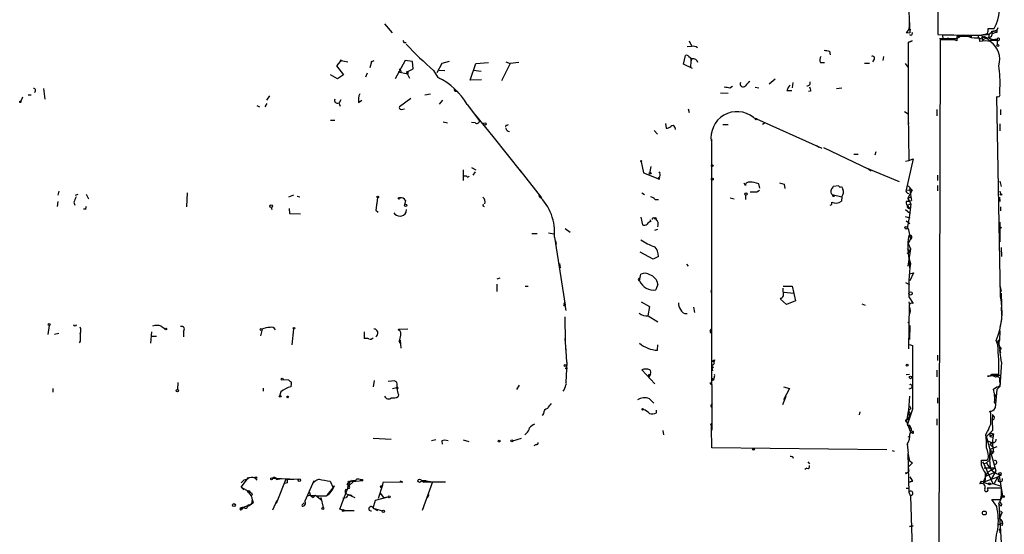
# Model space of a CAD drawing. Extents: x -24434 to 40507, y -119167 to 25838.
# Drawn here: x 596 to 751, y 25537 to 25618 of the extents above; entities that cross this region are included whole.
import ezdxf

# ---------------------------------------------------------------- set-up
doc = ezdxf.new("R2010")
doc.units = 0
doc.header["$MEASUREMENT"] = 0
doc.layers.add('MAIN', color=5, linetype='CONTINUOUS')

msp = doc.modelspace()

# ---------------------------------------------------------------- linework, layer by layer
at = {"layer": 'MAIN'}
for p, q in [((740.3253, 25644.2917), (740.41, 25615.5897)), ((735.6687, 25623.4637), (736.0073, 25615.8437)), ((653.542, 25617.283), (654.7273, 25615.8437)), ((735.9227, 25616.775), (735.9227, 25617.6217)), ((735.9227, 25616.775), (736.0073, 25615.8437)), ((748.284, 25616.521), (749.2153, 25616.521)), ((735.4147, 25615.9283), (736.0073, 25615.8437)), ((735.838, 25616.3517), (736.1767, 25616.3517)), ((741.0873, 25615.5897), (741.2567, 25614.8277)), ((741.934, 25615.0817), (742.6113, 25614.9123)), ((744.3893, 25615.505), (743.2887, 25614.9123)), ((743.3733, 25615.251), (743.3733, 25614.5737)), ((744.8127, 25615.3357), (745.744, 25615.251)), ((747.014, 25614.489), (746.9293, 25615.0817)), ((747.0987, 25615.505), (748.1993, 25615.759)), ((747.776, 25615.5897), (747.268, 25615.505)), ((747.3527, 25615.1663), (748.3687, 25615.0817)), ((747.4373, 25614.6583), (747.3527, 25615.1663)), ((747.8607, 25615.1663), (748.3687, 25615.0817)), ((748.4533, 25615.759), (748.3687, 25615.0817)), ((748.3687, 25615.0817), (748.9613, 25614.8277)), ((748.8767, 25616.0977), (749.6387, 25616.267)), ((748.8767, 25615.6743), (749.3847, 25615.9283)), ((749.6387, 25615.9283), (749.3847, 25615.9283)), ((656.59, 25614.3197), (656.9287, 25614.3197)), ((701.7173, 25613.727), (701.04, 25613.6423)), ((701.3787, 25614.5737), (701.7173, 25613.8117)), ((735.7533, 25614.3197), (736.346, 25614.5737)), ((735.7533, 25614.3197), (736.346, 25614.5737)), ((736.346, 25614.5737), (735.7533, 25614.3197)), ((735.7533, 25614.3197), (735.7533, 25603.1437)), ((740.7487, 25614.743), (740.4947, 25502.3057)), ((743.2887, 25614.9123), (740.664, 25614.9123)), ((742.3573, 25614.743), (740.7487, 25614.743)), ((748.9613, 25614.8277), (749.7233, 25614.9123)), ((749.7233, 25614.9123), (749.7233, 25613.981)), ((700.4473, 25610.933), (700.786, 25612.2877)), ((701.294, 25612.1183), (701.802, 25611.7797)), ((723.392, 25612.965), (723.4767, 25612.3723)), ((731.8587, 25612.1183), (731.774, 25611.5257)), ((646.5993, 25611.3563), (646.0067, 25610.679)), ((646.0067, 25610.679), (647.1073, 25609.2397)), ((647.0227, 25611.441), (646.5993, 25611.3563)), ((646.7687, 25611.5257), (647.0227, 25611.441)), ((647.0227, 25611.441), (647.7847, 25611.2717)), ((651.51, 25611.2717), (651.256, 25610.3403)), ((651.4253, 25611.441), (651.51, 25611.2717)), ((651.8487, 25611.441), (651.51, 25611.2717)), ((656.7593, 25611.5257), (655.2353, 25608.647)), ((657.9447, 25611.3563), (656.7593, 25611.5257)), ((658.0293, 25610.171), (657.9447, 25611.3563)), ((662.5167, 25611.0177), (661.7547, 25609.5783)), ((663.702, 25611.3563), (662.5167, 25611.0177)), ((667.004, 25608.393), (667.8507, 25611.0177)), ((667.8507, 25611.0177), (669.8827, 25611.187)), ((673.2693, 25611.0177), (671.9147, 25608.3083)), ((672.592, 25611.2717), (673.2693, 25611.0177)), ((674.624, 25611.187), (673.2693, 25611.0177)), ((701.8867, 25610.2557), (700.4473, 25610.933)), ((701.6327, 25611.3563), (701.548, 25610.5097)), ((701.802, 25611.7797), (701.6327, 25611.3563)), ((701.6327, 25611.6103), (701.6327, 25611.3563)), ((721.9527, 25611.187), (722.63, 25611.187)), ((728.8953, 25611.1023), (729.6573, 25611.1023)), ((730.4193, 25611.695), (730.1653, 25611.2717)), ((735.2453, 25611.0177), (735.7533, 25610.425)), ((646.176, 25608.647), (645.0753, 25609.2397)), ((647.1073, 25609.2397), (646.176, 25608.647)), ((650.8327, 25609.4937), (650.5787, 25608.901)), ((655.6587, 25609.7477), (657.1827, 25609.409)), ((655.828, 25610.171), (656.1667, 25609.7477)), ((657.0133, 25609.663), (658.0293, 25610.171)), ((657.0133, 25609.663), (657.4367, 25608.7317)), ((657.1827, 25609.663), (657.1827, 25609.409)), ((661.2467, 25609.917), (661.924, 25608.8163)), ((662.2627, 25608.647), (661.924, 25608.8163)), ((662.0933, 25610.0017), (663.0247, 25609.917)), ((667.512, 25610.0017), (668.6973, 25609.8323)), ((668.782, 25608.4777), (667.004, 25608.393)), ((707.7287, 25607.2077), (708.152, 25607.4617)), ((711.708, 25607.2923), (712.3007, 25607.2077)), ((714.8407, 25608.5623), (713.9093, 25607.8003)), ((717.6347, 25608.0543), (717.55, 25607.2077)), ((596.7307, 25605.7683), (596.4767, 25605.091)), ((597.5773, 25606.107), (598.0853, 25606.107)), ((600.0327, 25607.123), (600.202, 25605.4297)), ((635.508, 25605.9377), (635, 25605.2603)), ((659.892, 25606.107), (660.7387, 25606.2763)), ((664.8873, 25606.6997), (665.1413, 25606.361)), ((706.2893, 25606.4457), (707.4747, 25606.361)), ((716.7033, 25606.7843), (717.4653, 25606.7843)), ((720.4287, 25606.6997), (720.09, 25606.615)), ((724.4927, 25607.123), (725.3393, 25607.2077)), ((750.2313, 25574.4417), (749.6387, 25605.853)), ((750.1467, 25606.1917), (750.1467, 25607.123)), ((633.476, 25604.4137), (633.8993, 25604.2443)), ((635.0847, 25604.7523), (634.746, 25604.2443)), ((646.3453, 25604.837), (646.5993, 25604.329)), ((646.684, 25605.345), (646.43, 25604.837)), ((649.478, 25604.9217), (649.986, 25605.2603)), ((657.6907, 25605.5143), (655.9127, 25604.2443)), ((662.178, 25604.6677), (662.686, 25605.2603)), ((666.496, 25604.583), (668.4433, 25602.043)), ((656.1667, 25603.821), (656.6747, 25603.9057)), ((667.766, 25602.9743), (670.56, 25599.5877)), ((701.2093, 25603.9057), (701.3787, 25603.313)), ((735.1607, 25603.4823), (735.7533, 25603.1437)), ((735.7533, 25603.1437), (735.838, 25595.7777)), ((740.2407, 25603.821), (740.2407, 25602.805)), ((750.2313, 25603.821), (750.2313, 25602.9743)), ((645.0753, 25602.1277), (645.7527, 25602.1277)), ((662.7707, 25601.8737), (663.448, 25601.7043)), ((667.766, 25601.7043), (667.1733, 25601.789)), ((672.592, 25601.3657), (672.5073, 25601.027)), ((697.6533, 25601.6197), (697.738, 25600.8577)), ((706.628, 25601.4503), (707.4747, 25601.4503)), ((711.454, 25602.551), (722.2067, 25597.725)), ((713.3167, 25601.7043), (712.8933, 25601.4503)), ((735.7533, 25601.7043), (735.838, 25601.535)), ((750.1467, 25601.535), (750.1467, 25600.4343)), ((670.56, 25599.5877), (675.0473, 25593.915)), ((695.8753, 25600.519), (696.3833, 25599.9263)), ((699.0927, 25601.027), (699.1773, 25600.6883)), ((704.85, 25599.1643), (704.85, 25567.499)), ((721.36, 25598.1483), (721.7833, 25597.8943)), ((722.4607, 25597.8097), (729.5727, 25594.423)), ((727.202, 25596.7937), (727.8793, 25596.7937)), ((730.6733, 25597.1323), (730.504, 25596.6243)), ((693.8433, 25595.6083), (694.182, 25593.8303)), ((735.33, 25595.693), (735.838, 25595.7777)), ((736.5153, 25596.0317), (735.4147, 25591.2057)), ((735.838, 25595.7777), (736.5153, 25596.0317)), ((665.9033, 25594.3383), (665.9033, 25592.645)), ((667.1733, 25594.677), (667.8507, 25594.3383)), ((667.766, 25593.9997), (667.4273, 25593.4917)), ((674.7933, 25594.2537), (678.18, 25589.9357)), ((694.182, 25593.8303), (696.468, 25592.9837)), ((695.3673, 25594.8463), (695.1133, 25593.7457)), ((696.6373, 25593.9997), (696.8067, 25593.915)), ((728.8953, 25594.7617), (734.314, 25592.4757)), ((729.5727, 25594.423), (729.9113, 25594.169)), ((740.3253, 25593.4917), (740.3253, 25592.645)), ((666.4113, 25593.3223), (665.988, 25593.3223)), ((696.468, 25592.9837), (696.722, 25593.2377)), ((696.6373, 25592.8143), (696.468, 25592.9837)), ((710.184, 25591.883), (710.0147, 25592.2217)), ((712.47, 25591.4597), (712.3007, 25592.137)), ((715.518, 25592.3063), (716.28, 25592.0523)), ((716.28, 25592.0523), (716.3647, 25591.375)), ((724.8313, 25591.7983), (723.9847, 25591.7137)), ((735.7533, 25591.7983), (736.346, 25591.121)), ((740.3253, 25591.883), (740.3253, 25591.0363)), ((750.1467, 25592.5603), (750.316, 25591.7137)), ((602.4033, 25590.9517), (602.234, 25590.359)), ((605.028, 25590.359), (605.4513, 25590.5283)), ((606.7213, 25590.5283), (607.06, 25589.7663)), ((622.554, 25590.6977), (622.4693, 25588.4963)), ((639.2333, 25590.359), (638.4713, 25590.0203)), ((693.928, 25590.6977), (694.3513, 25590.4437)), ((710.184, 25590.359), (710.184, 25589.6817)), ((711.962, 25590.867), (712.3853, 25591.121)), ((723.8153, 25590.4437), (725.3393, 25590.105)), ((725.2547, 25591.7137), (725.5087, 25591.2903)), ((735.4147, 25591.2057), (736.346, 25591.121)), ((736.346, 25591.121), (735.6687, 25589.851)), ((735.9227, 25591.375), (736.2613, 25589.5123)), ((750.1467, 25590.9517), (750.2313, 25590.5283)), ((602.234, 25589.343), (602.1493, 25588.581)), ((604.774, 25589.2583), (604.9433, 25588.7503)), ((639.826, 25590.1897), (640.2493, 25590.105)), ((652.4413, 25589.9357), (652.1873, 25587.9883)), ((652.3567, 25589.2583), (652.1873, 25587.9883)), ((656.844, 25589.5123), (656.6747, 25588.835)), ((696.0447, 25589.6817), (696.5527, 25589.6817)), ((707.8133, 25589.9357), (708.406, 25589.7663)), ((723.9, 25590.1897), (724.154, 25590.1897)), ((725.3393, 25590.105), (725.2547, 25589.4277)), ((735.584, 25588.7503), (736.1767, 25589.0043)), ((735.584, 25588.7503), (735.9227, 25588.2423)), ((735.6687, 25589.851), (736.092, 25590.0203)), ((735.6687, 25589.851), (735.838, 25589.4277)), ((735.6687, 25589.851), (736.1767, 25589.0043)), ((736.1767, 25589.0043), (735.9227, 25587.1417)), ((750.062, 25590.0203), (750.1467, 25589.343)), ((606.6367, 25588.1577), (606.298, 25588.1577)), ((635.762, 25588.4117), (635.8467, 25588.073)), ((635.762, 25588.4117), (635.8467, 25588.073)), ((635.762, 25588.4117), (635.8467, 25588.073)), ((638.556, 25588.2423), (638.6407, 25587.4803)), ((638.6407, 25587.4803), (640.334, 25587.3957)), ((652.1873, 25587.9883), (652.526, 25587.6497)), ((656.9287, 25587.6497), (657.0133, 25588.073)), ((668.9513, 25588.6657), (669.2053, 25588.581)), ((735.33, 25588.073), (735.9227, 25587.565)), ((750.2313, 25588.4963), (750.2313, 25587.9037)), ((693.7587, 25586.8877), (694.0127, 25585.7023)), ((695.3673, 25586.2103), (695.2827, 25586.4643)), ((695.8753, 25586.7183), (696.1293, 25586.6337)), ((735.2453, 25586.9723), (736.0073, 25586.803)), ((735.4147, 25586.295), (736.0073, 25585.8717)), ((735.9227, 25587.1417), (735.584, 25585.1097)), ((750.1467, 25586.1257), (750.1467, 25582.993)), ((676.656, 25584.3477), (677.5027, 25584.3477)), ((679.2807, 25584.4323), (680.1273, 25584.263)), ((681.9053, 25585.1097), (682.6673, 25584.517)), ((695.96, 25584.8557), (696.468, 25585.025)), ((735.584, 25585.1097), (735.7533, 25585.1097)), ((735.7533, 25585.1097), (736.092, 25583.4163)), ((680.212, 25583.755), (681.9053, 25573.087)), ((680.3813, 25583.1623), (680.466, 25582.6543)), ((736.092, 25583.4163), (735.7533, 25582.739)), ((735.7533, 25582.739), (736.092, 25581.8923)), ((695.706, 25580.2837), (693.674, 25581.3843)), ((735.584, 25581.977), (736.0073, 25581.469)), ((735.584, 25581.215), (736.0073, 25581.469)), ((736.092, 25581.8923), (735.6687, 25579.183)), ((736.0073, 25581.469), (736.092, 25581.8923)), ((750.316, 25582.1463), (750.4007, 25580.707)), ((681.1433, 25578.929), (681.0587, 25579.6063)), ((696.5527, 25580.707), (695.706, 25580.2837)), ((700.9553, 25579.5217), (701.2093, 25579.183)), ((735.838, 25579.8603), (736.0073, 25578.675)), ((693.5893, 25576.897), (693.7587, 25577.913)), ((735.9227, 25577.9977), (736.6, 25578.167)), ((736.6, 25578.167), (736.0073, 25576.897)), ((671.6607, 25577.3203), (671.1527, 25577.151)), ((671.1527, 25576.389), (671.1527, 25575.2037)), ((696.468, 25576.389), (696.1293, 25575.4577)), ((735.33, 25576.643), (735.9227, 25576.3043)), ((675.64, 25576.0503), (676.0633, 25576.0503)), ((704.7653, 25575.373), (704.85, 25574.865)), ((716.1107, 25576.0503), (717.55, 25576.0503)), ((716.1953, 25574.5263), (716.1107, 25575.7117)), ((716.28, 25575.119), (717.7193, 25574.9497)), ((717.55, 25576.0503), (718.058, 25573.7643)), ((750.1467, 25576.135), (750.316, 25575.2037)), ((750.316, 25574.9497), (750.4007, 25573.1717)), ((681.736, 25573.2563), (681.8207, 25573.4257)), ((682.0747, 25572.2403), (681.8207, 25573.4257)), ((693.8433, 25573.595), (695.1133, 25572.833)), ((716.6187, 25573.1717), (715.6873, 25574.0183)), ((718.058, 25573.7643), (716.6187, 25573.1717)), ((728.472, 25573.2563), (728.98, 25573.087)), ((735.838, 25574.357), (736.5153, 25573.341)), ((735.838, 25573.595), (735.9227, 25573.087)), ((695.1133, 25572.833), (694.8593, 25571.3937)), ((702.056, 25572.7483), (702.2253, 25571.9017)), ((735.838, 25566.229), (735.9227, 25573.087)), ((750.316, 25572.7483), (750.4007, 25571.4783)), ((681.8207, 25571.2243), (681.9053, 25567.3297)), ((694.944, 25571.3937), (696.468, 25570.4623)), ((735.6687, 25570.293), (735.838, 25570.4623)), ((750.4007, 25570.801), (750.1467, 25569.531)), ((600.8793, 25569.8697), (600.71, 25568.4303)), ((602.4033, 25568.5997), (601.726, 25568.4303)), ((616.966, 25568.8537), (616.7967, 25567.0757)), ((618.49, 25569.785), (619.0827, 25569.3617)), ((621.9613, 25568.9383), (621.9613, 25568.0917)), ((634.3227, 25569.277), (634.0687, 25568.261)), ((639.2333, 25569.3617), (638.9793, 25566.8217)), ((650.3247, 25568.8537), (650.3247, 25567.8377)), ((655.6587, 25569.1923), (655.9127, 25569.1923)), ((655.7433, 25569.277), (657.1827, 25569.3617)), ((655.7433, 25569.277), (655.9127, 25569.1923)), ((704.6807, 25569.023), (704.85, 25569.277)), ((736.0073, 25569.8697), (735.9227, 25567.6683)), ((750.1467, 25569.023), (750.062, 25567.5837)), ((605.79, 25567.4143), (605.6207, 25567.1603)), ((617.0507, 25568.1763), (617.728, 25568.1763)), ((655.828, 25567.4143), (655.9127, 25567.0757)), ((655.9973, 25567.5837), (656.082, 25566.3137)), ((681.8207, 25567.8377), (681.99, 25565.8903)), ((704.85, 25567.499), (704.9347, 25553.4443)), ((749.808, 25566.8217), (749.554, 25567.499)), ((749.8927, 25567.245), (749.9773, 25566.9063)), ((696.3833, 25565.975), (696.468, 25566.8217)), ((735.9227, 25566.9063), (736.4307, 25566.737)), ((736.4307, 25566.737), (736.4307, 25556.7463)), ((749.9773, 25566.9063), (750.1467, 25565.975)), ((750.316, 25566.3137), (750.1467, 25565.975)), ((750.1467, 25565.975), (750.2313, 25565.5517)), ((750.4007, 25564.1123), (750.1467, 25565.975)), ((682.1593, 25564.1123), (681.99, 25560.895)), ((704.85, 25564.2817), (705.2733, 25564.197)), ((705.358, 25564.451), (705.2733, 25564.197)), ((740.3253, 25565.213), (740.3253, 25564.3663)), ((750.4007, 25564.1123), (750.1467, 25560.3023)), ((695.96, 25560.7257), (693.928, 25562.927)), ((705.104, 25563.689), (704.85, 25563.5197)), ((704.85, 25563.5197), (705.1887, 25563.2657)), ((704.85, 25563.5197), (705.0193, 25562.7577)), ((740.2407, 25562.8423), (740.2407, 25561.8263)), ((621.1147, 25560.895), (621.03, 25559.7943)), ((637.6247, 25561.403), (638.4713, 25561.3183)), ((638.4713, 25561.3183), (638.7253, 25561.0643)), ((638.4713, 25561.3183), (638.7253, 25561.0643)), ((651.9333, 25561.2337), (651.764, 25560.2177)), ((654.1347, 25561.149), (655.1507, 25561.2337)), ((695.2827, 25562.2497), (695.0287, 25561.8263)), ((695.0287, 25562.165), (695.2827, 25562.2497)), ((705.2733, 25561.5723), (705.0193, 25561.4877)), ((735.4147, 25562.165), (735.9227, 25562.2497)), ((748.6227, 25561.911), (748.1993, 25561.911)), ((748.6227, 25561.9957), (750.1467, 25562.0803)), ((748.8767, 25562.2497), (749.9773, 25562.2497)), ((749.6387, 25562.165), (750.1467, 25562.0803)), ((750.1467, 25560.9797), (750.1467, 25561.403)), ((601.472, 25559.9637), (601.472, 25559.371)), ((634.492, 25560.0483), (634.492, 25559.5403)), ((637.286, 25559.4557), (637.032, 25558.7783)), ((638.8947, 25560.7257), (638.81, 25560.2177)), ((654.812, 25559.9637), (655.4893, 25560.133)), ((674.2853, 25559.7943), (674.7087, 25560.4717)), ((704.9347, 25559.879), (704.9347, 25559.371)), ((716.1953, 25560.2177), (717.1267, 25559.9637)), ((717.1267, 25559.9637), (716.1953, 25558.1857)), ((736.2613, 25560.0483), (735.838, 25559.879)), ((749.1307, 25559.879), (749.6387, 25560.2177)), ((749.6387, 25559.7943), (749.3847, 25556.9157)), ((750.1467, 25560.3023), (749.6387, 25559.7943)), ((749.6387, 25559.7943), (750.1467, 25560.3023)), ((655.7433, 25559.0323), (655.6587, 25558.6937)), ((695.1133, 25558.355), (695.7907, 25557.6777)), ((716.534, 25558.6937), (716.026, 25557.4237)), ((735.9227, 25558.7783), (735.7533, 25555.815)), ((740.3253, 25558.5243), (740.3253, 25557.6777)), ((749.4693, 25558.609), (749.4693, 25559.0323)), ((696.214, 25556.1537), (696.214, 25556.577)), ((704.85, 25557.4237), (705.0193, 25557.593)), ((728.1333, 25556.323), (728.0487, 25555.815)), ((735.7533, 25556.4077), (735.4993, 25554.799)), ((736.4307, 25556.7463), (735.584, 25554.2063)), ((736.1767, 25556.831), (735.7533, 25556.4077)), ((735.7533, 25556.4077), (736.092, 25555.9843)), ((735.7533, 25556.4077), (736.092, 25555.9843)), ((735.9227, 25557.2543), (736.1767, 25556.831)), ((748.7073, 25556.069), (748.538, 25556.4077)), ((678.5187, 25556.069), (678.2647, 25555.7303)), ((735.4147, 25555.053), (735.7533, 25555.1377)), ((735.4993, 25554.799), (736.092, 25553.1057)), ((735.7533, 25555.815), (736.092, 25555.9843)), ((735.7533, 25555.1377), (736.092, 25555.9843)), ((740.2407, 25555.2223), (740.2407, 25554.2063)), ((748.9613, 25554.9683), (749.046, 25555.8997)), ((748.9613, 25554.9683), (748.9613, 25555.053)), ((749.046, 25553.4443), (748.9613, 25554.9683)), ((697.23, 25553.3597), (697.3147, 25552.6823)), ((704.7653, 25554.3757), (704.9347, 25554.545)), ((704.85, 25553.783), (704.9347, 25553.4443)), ((704.9347, 25550.6503), (704.85, 25553.783)), ((735.584, 25554.2063), (735.838, 25554.2063)), ((736.092, 25553.9523), (735.9227, 25553.6983)), ((747.9453, 25552.767), (748.1993, 25553.1903)), ((748.03, 25552.4283), (749.046, 25553.4443)), ((651.764, 25552.1743), (654.558, 25552.005)), ((661.5853, 25551.9203), (660.908, 25551.751)), ((662.5167, 25551.751), (662.6013, 25551.243)), ((665.9033, 25551.9203), (666.75, 25551.6663)), ((673.6927, 25551.751), (675.0473, 25552.1743)), ((675.8093, 25552.9363), (675.5553, 25552.6823)), ((735.6687, 25552.4283), (736.0073, 25552.3437)), ((736.346, 25553.021), (736.0073, 25553.021)), ((749.554, 25547.0097), (748.03, 25552.4283)), ((748.1993, 25551.751), (748.8767, 25551.497)), ((748.538, 25553.021), (749.1307, 25552.8517)), ((748.538, 25553.021), (748.538, 25552.4283)), ((748.538, 25552.4283), (749.1307, 25552.8517)), ((748.538, 25552.4283), (749.046, 25552.3437)), ((677.3333, 25551.1583), (676.9947, 25550.989)), ((732.3667, 25550.3117), (704.9347, 25550.6503)), ((733.2133, 25550.227), (733.552, 25550.1423)), ((735.584, 25551.243), (735.6687, 25551.1583)), ((735.6687, 25551.1583), (735.584, 25551.243)), ((735.584, 25551.243), (735.7533, 25549.8037)), ((749.6387, 25550.8197), (748.538, 25550.3963)), ((748.538, 25550.3963), (749.046, 25549.973)), ((748.538, 25550.3963), (748.538, 25548.7877)), ((748.8767, 25551.497), (748.6227, 25551.1583)), ((748.8767, 25551.497), (748.6227, 25551.1583)), ((748.6227, 25551.1583), (748.8767, 25551.497)), ((748.6227, 25551.1583), (749.046, 25550.735)), ((735.6687, 25549.8037), (735.838, 25549.0417)), ((735.6687, 25549.8037), (735.9227, 25548.6183)), ((735.6687, 25549.8037), (735.7533, 25547.6023)), ((735.9227, 25548.6183), (736.4307, 25548.2797)), ((747.268, 25547.8563), (747.268, 25548.703)), ((748.03, 25548.703), (748.284, 25548.8723)), ((748.03, 25548.2797), (748.538, 25548.7877)), ((748.4533, 25549.465), (749.046, 25549.973)), ((748.4533, 25549.465), (748.6227, 25547.5177)), ((749.1307, 25549.973), (748.7073, 25549.719)), ((749.046, 25549.719), (749.046, 25549.973)), ((719.836, 25547.433), (719.4973, 25547.2637)), ((720.0053, 25548.449), (720.2593, 25548.1103)), ((736.4307, 25548.2797), (735.7533, 25547.6023)), ((735.7533, 25547.6023), (735.838, 25546.925)), ((735.7533, 25547.6023), (735.838, 25543.7077)), ((747.6067, 25548.195), (747.4373, 25548.449)), ((747.4373, 25548.449), (749.046, 25545.0623)), ((747.6067, 25548.195), (748.03, 25548.2797)), ((747.6913, 25547.5177), (749.4693, 25547.5177)), ((748.1993, 25546.8403), (749.4693, 25547.5177)), ((748.8767, 25545.8243), (749.554, 25547.0097)), ((631.0207, 25544.4697), (632.206, 25545.9937)), ((631.444, 25545.5703), (631.0207, 25545.147)), ((632.0367, 25545.7397), (631.444, 25545.5703)), ((633.222, 25545.909), (633.476, 25545.5703)), ((639.9953, 25545.655), (635.9313, 25545.8243)), ((638.048, 25545.7397), (636.524, 25541.9297)), ((636.6087, 25545.655), (637.3707, 25545.8243)), ((638.048, 25545.7397), (639.318, 25545.7397)), ((642.4507, 25545.4857), (641.0113, 25542.2683)), ((648.3773, 25545.5703), (648.716, 25545.401)), ((650.1553, 25545.4857), (648.462, 25545.3163)), ((650.0707, 25545.655), (650.0707, 25545.4857)), ((659.2993, 25545.5703), (659.7227, 25545.2317)), ((659.2993, 25545.5703), (660.0613, 25545.4857)), ((659.7227, 25545.4857), (659.7227, 25545.2317)), ((660.0613, 25545.4857), (661.0773, 25545.3163)), ((735.4993, 25546.671), (735.838, 25546.925)), ((736.0073, 25546.0783), (736.4307, 25545.401)), ((748.1993, 25546.8403), (747.522, 25545.2317)), ((747.522, 25545.2317), (749.808, 25546.0783)), ((747.8607, 25545.655), (747.8607, 25546.671)), ((748.03, 25546.2477), (749.2153, 25546.7557)), ((749.808, 25546.0783), (749.2153, 25545.0623)), ((750.316, 25546.3323), (749.808, 25546.0783)), ((749.808, 25546.0783), (749.8927, 25545.401)), ((749.9773, 25546.5863), (750.57, 25543.0303)), ((631.0207, 25544.4697), (631.444, 25544.0463)), ((631.0207, 25544.4697), (632.714, 25543.5383)), ((638.302, 25545.147), (637.8787, 25545.0623)), ((644.5673, 25543.2843), (645.4987, 25544.385)), ((644.9907, 25545.401), (645.4987, 25544.385)), ((645.4987, 25544.385), (645.668, 25544.7237)), ((646.5147, 25540.9983), (647.7, 25544.0463)), ((647.446, 25544.131), (647.7, 25544.0463)), ((648.0387, 25545.2317), (647.7, 25544.0463)), ((647.954, 25544.639), (647.7, 25544.9777)), ((648.716, 25545.401), (647.8693, 25544.639)), ((653.2033, 25544.8083), (652.526, 25542.6917)), ((653.034, 25544.639), (653.2033, 25544.8083)), ((653.2033, 25544.8083), (653.3727, 25545.3163)), ((653.3727, 25545.3163), (656.4207, 25545.2317)), ((656.4207, 25545.2317), (655.9973, 25545.401)), ((661.0773, 25545.3163), (659.4687, 25540.829)), ((663.1093, 25545.2317), (659.7227, 25545.2317)), ((735.4147, 25544.3003), (735.7533, 25544.3003)), ((735.838, 25545.2317), (736.4307, 25545.401)), ((736.4307, 25545.401), (735.838, 25545.2317)), ((747.014, 25544.9777), (747.268, 25545.401)), ((747.522, 25545.2317), (748.6227, 25544.893)), ((749.2153, 25545.0623), (748.6227, 25544.893)), ((749.046, 25545.0623), (750.316, 25544.639)), ((750.4007, 25544.0463), (750.4007, 25544.3003)), ((632.206, 25543.623), (632.6293, 25543.115)), ((636.016, 25540.9137), (636.6933, 25542.4377)), ((641.9427, 25543.1997), (641.35, 25543.0303)), ((641.7733, 25543.7077), (641.858, 25543.1997)), ((641.858, 25543.1997), (642.366, 25542.861)), ((642.7047, 25543.1997), (642.366, 25542.861)), ((642.7047, 25543.1997), (642.366, 25542.861)), ((642.7047, 25543.1997), (643.7207, 25542.4377)), ((643.5513, 25542.861), (643.89, 25541.2523)), ((647.5307, 25542.7763), (647.0227, 25542.6917)), ((647.446, 25543.4537), (648.8853, 25542.861)), ((651.764, 25541.1677), (652.1027, 25542.4377)), ((652.1027, 25542.4377), (654.1347, 25542.9457)), ((652.8647, 25543.5383), (653.3727, 25542.861)), ((653.3727, 25542.861), (654.1347, 25542.9457)), ((660.4847, 25543.2843), (660.2307, 25542.7763)), ((735.838, 25543.7077), (736.092, 25543.0303)), ((735.838, 25543.7077), (736.092, 25543.0303)), ((736.4307, 25543.2843), (736.092, 25543.0303)), ((736.092, 25543.0303), (736.346, 25534.733)), ((749.6387, 25541.4217), (748.8767, 25542.5223)), ((748.8767, 25542.5223), (750.2313, 25542.5223)), ((750.57, 25543.0303), (750.1467, 25542.2683)), ((632.5447, 25541.7603), (630.8513, 25541.083)), ((631.1053, 25540.9983), (631.3593, 25541.1677)), ((632.1213, 25541.6757), (632.5447, 25541.7603)), ((632.6293, 25541.7603), (632.206, 25541.5063)), ((632.7987, 25541.9297), (632.5447, 25541.7603)), ((640.588, 25541.6757), (640.9267, 25542.0143)), ((647.192, 25540.829), (646.5147, 25540.9983)), ((647.192, 25540.829), (648.8007, 25540.829)), ((651.764, 25541.1677), (652.4413, 25540.829)), ((651.764, 25541.1677), (653.2033, 25540.7443)), ((749.9773, 25541.845), (750.1467, 25542.2683)), ((749.9773, 25541.845), (750.1467, 25542.2683)), ((749.9773, 25541.845), (750.316, 25541.5063)), ((749.9773, 25541.845), (750.316, 25541.5063)), ((749.9773, 25541.845), (750.4007, 25534.9023)), ((750.4007, 25541.845), (750.316, 25541.5063)), ((750.062, 25539.4743), (750.4853, 25540.4903)), ((750.062, 25539.4743), (750.2313, 25539.9823)), ((750.2313, 25540.7443), (750.4853, 25540.4903)), ((750.2313, 25540.7443), (750.4853, 25540.4903)), ((750.4853, 25540.4903), (750.2313, 25539.9823)), ((735.9227, 25538.289), (736.5153, 25538.3737)), ((735.9227, 25538.289), (736.5153, 25538.3737)), ((736.5153, 25538.3737), (735.9227, 25538.289)), ((749.9773, 25538.6277), (750.4853, 25538.8817)), ((749.9773, 25538.6277), (750.4853, 25538.8817)), ((750.57, 25538.4583), (749.9773, 25538.6277)), ((750.062, 25537.9503), (750.1467, 25537.273))]:
    msp.add_line(p, q, dxfattribs=at)
for centre, radius in [((747.0563, 25615.2087), 0.2993), ((749.8291, 25613.8752), 0.1496), ((596.392, 25605.0064), 0.1197), ((669.2899, 25601.535), 0.1893), ((711.8773, 25602.297), 0.1197), ((693.8433, 25595.693), 0.0846), ((704.977, 25594.9734), 0.1338), ((695.2403, 25593.7881), 0.1338), ((704.9981, 25592.8779), 0.1496), ((710.2686, 25590.5284), 0.1893), ((750.316, 25590.4437), 0.1197), ((635.7619, 25588.6318), 0.2201), ((652.4836, 25590.0627), 0.1338), ((655.828, 25589.851), 0.1197), ((656.844, 25588.7504), 0.1893), ((696.0446, 25586.7184), 0.1197), ((735.4146, 25585.2367), 0.2116), ((750.1889, 25585.2367), 0.1338), ((736.1061, 25574.9074), 0.2714), ((600.9004, 25570.0179), 0.1496), ((619.2096, 25569.3194), 0.1338), ((634.1744, 25569.2559), 0.1496), ((639.3179, 25569.4464), 0.1197), ((681.9053, 25563.5762), 0.1411), ((682.0746, 25563.1387), 0.0946), ((735.5628, 25563.6255), 0.1496), ((637.4764, 25561.4242), 0.1496), ((705.104, 25561.3748), 0.1411), ((736.1222, 25561.7175), 0.201), ((621.0299, 25559.625), 0.1693), ((637.1589, 25558.7361), 0.1338), ((638.3443, 25558.6514), 0.1338), ((694.055, 25556.704), 0.1338), ((671.5336, 25551.7087), 0.1338), ((673.5233, 25551.7511), 0.1693), ((711.4751, 25550.4176), 0.1496), ((633.3489, 25545.9514), 0.1338), ((635.8043, 25545.782), 0.1338), ((640.1646, 25545.5704), 0.1893), ((647.9539, 25545.3164), 0.1197), ((659.0453, 25545.4857), 0.2677), ((735.4146, 25546.671), 0.0846), ((750.1466, 25546.5864), 0.1693), ((632.2059, 25543.7924), 0.1693), ((748.5168, 25544.9989), 0.1496), ((654.2828, 25542.9669), 0.1496), ((750.6969, 25542.9881), 0.1338), ((629.8988, 25541.6545), 0.2413), ((643.8688, 25541.1042), 0.1496), ((647.0438, 25540.8079), 0.1496), ((653.3726, 25540.6597), 0.1893)]:
    msp.add_circle(centre, radius, dxfattribs=at)
at = {"layer": 'MAIN', "color": 0}
msp.add_circle((747.6913, 25540.4057), 0.3052, dxfattribs=at)
at = {"layer": 'MAIN'}
for centre, radius, start, end in [((743.959, 25619.6813), 6.1332, 328.984014, 24.182168), ((735.0332, 25616.7329), 0.8905, 295.367906, 2.709785), ((746.7191, 25616.3092), 1.5791, 339.609571, 7.70781), ((749.083, 25616.9347), 0.8458, 261.727154, 343.204076), ((736.1344, 25615.7589), 0.2632, 218.629209, 38.676805), ((745.4067, 25746.0353), 130.5413, 267.806366, 270.742655), ((744.3046, 25149.5514), 465.7005, 89.885408, 90.114579), ((746.4635, 25618.976), 3.9221, 251.761388, 276.820785), ((747.6067, 25615.0606), 0.2751, 22.594233, 157.405767), ((747.9728, 25616.7673), 1.1939, 260.512432, 325.886681), ((748.284, 25615.7591), 0.6826, 277.127098, 29.738635), ((834.3386, 25616.0976), 84.7001, 179.885408, 180.114524), ((749.8927, 25614.8277), 0.1894, 243.434949, 153.462013), ((741.1653, 25656.819), 94.6529, 206.450487, 206.679643), ((710.9366, 25665.9561), 74.8964, 223.854489, 228.436579), ((701.9714, 25612.8239), 0.9381, 43.782043, 105.714701), ((742.6537, 25613.3886), 1.3865, 58.733619, 102.344134), ((747.8183, 25611.2302), 3.3566, 76.134324, 103.864019), ((747.9453, 25614.3338), 0.6028, 32.569607, 147.430393), ((749.1306, 25275.9586), 338.7004, 89.885408, 90.114575), ((746.743, 25611.6749), 3.3842, 342.885446, 56.258749), ((700.9553, 25611.949), 0.3787, 26.558284, 116.558284), ((722.8096, 25611.5787), 0.9421, 145.0583, 204.565749), ((765.2898, 25824.7052), 215.8456, 258.578058, 258.807262), ((730.1654, 25611.8644), 0.3052, 326.289107, 123.710893), ((646.684, 25611.441), 0.1198, 45, 225), ((701.7173, 25611.695), 0.1198, 45, 225.033843), ((701.9713, 25611.0176), 0.7807, 12.533584, 102.524827), ((732.286, 25608.0542), 17.885, 357.015483, 8.439222), ((657.098, 25609.663), 0.0847, 0, 180), ((657.5578, 25599.5152), 10.2749, 29.552463, 64.853309), ((749.6361, 25818.996), 215.8947, 258.578089, 258.807241), ((709.8124, 25607.8144), 0.4582, 148.42936, 324.190505), ((879.885, 25438.5476), 239.4974, 134.889638, 135.118804), ((718.3549, 25606.3692), 1.7029, 132.186781, 165.891948), ((719.9417, 25607.9697), 0.4365, 255.982863, 22.822829), ((889.6453, 25649.3824), 174.5167, 193.9276, 194.156815), ((598.4619, 25606.8133), 0.312, 294.905959, 96.976966), ((651.9333, 25605.3027), 2.4847, 156.931002, 188.820497), ((664.7885, 25607.0242), 0.3392, 163.066164, 286.933836), ((749.8504, 25606.0858), 0.3147, 227.717737, 19.667298), ((646.1506, 25605.2349), 0.443, 153.915005, 296.073378), ((656.1102, 25604.0749), 0.2602, 139.379598, 282.545532), ((708.877, 25599.3743), 4.0905, 50.950373, 190.109405), ((668.0199, 25602.0431), 0.4234, 233.151755, 359.986468), ((672.7191, 25601.8309), 0.4823, 254.718831, 307.891655), ((697.654, 25602.3798), 1.5244, 273.158773, 303.708832), ((698.7822, 25600.9705), 0.3156, 10.312965, 153.418709), ((673.1422, 25600.8999), 0.5518, 184.385964, 274.417021), ((666.6018, 25593.4705), 0.2414, 217.88123, 344.749045), ((696.2732, 25593.5735), 0.5605, 323.195523, 49.492942), ((696.256, 25593.1107), 0.483, 322.140624, 15.244715), ((710.7484, 25591.836), 0.5664, 78.501589, 175.239719), ((710.6409, 25586.9365), 5.459, 72.298913, 87.686108), ((725.0642, 25591.8619), 0.2414, 195.273852, 322.11877), ((672.201, 25584.4599), 8.042, 354.971409, 46.303406), ((711.454, 25844.8667), 254.0002, 269.885409, 270.114592), ((724.1499, 25590.9178), 0.5803, 150.258792, 234.787152), ((850.8037, 25506.7925), 152.6259, 146.192738, 146.421942), ((723.7307, 25590.2744), 0.1893, 333.421413, 63.448488), ((724.2386, 25590.8671), 1.3388, 325.30214, 18.428182), ((735.8486, 25591.0681), 0.4552, 162.404942, 268.665732), ((816.6483, 25504.9947), 228.0155, 158.082856, 158.312006), ((656.096, 25589.103), 0.8526, 28.687149, 102.414375), ((668.4499, 25589.2887), 0.8869, 341.29744, 55.57532), ((668.8668, 25588.835), 0.1892, 296.524426, 26.592135), ((694.8771, 25588.4774), 1.6774, 45.886457, 76.006836), ((723.4342, 25589.089), 0.3414, 277.152081, 29.726148), ((724.366, 25590.4831), 1.3797, 242.584369, 310.099069), ((735.937, 25589.1384), 0.5247, 146.537091, 227.711618), ((735.7111, 25590.9941), 1.5806, 262.299482, 290.370222), ((735.9438, 25588.6233), 0.3816, 160.558299, 266.830165), ((607.102, 25588.2848), 0.4824, 142.11564, 195.278039), ((655.9296, 25588.1917), 1.1367, 213.459393, 331.52069), ((694.3393, 25586.2344), 0.6243, 238.458631, 314.22122), ((695.7056, 25585.1102), 1.1509, 107.093579, 143.981411), ((695.7483, 25586.549), 0.2116, 53.124688, 180), ((695.2238, 25585.712), 1.2921, 344.360999, 45.507972), ((736.002, 25583.7285), 0.3249, 286.081041, 120.313555), ((698.7541, 25590.5705), 8.7951, 235.390957, 251.47688), ((744.2729, 25582.2869), 8.6089, 168.460868, 198.142193), ((694.2394, 25580.6846), 2.3134, 0.554786, 41.947817), ((769.1918, 25575.3739), 33.3693, 172.713254, 181.746309), ((694.4133, 25576.7661), 1.3206, 53.544873, 119.715821), ((693.5894, 25577.1086), 0.2116, 90.027065, 269.972923), ((695.7906, 25577.8208), 2.3872, 202.765898, 278.156577), ((694.5159, 25575.9465), 2.0016, 12.771913, 70.075832), ((681.7783, 25573.1293), 0.1339, 108.421413, 341.578587), ((682.4749, 25573.4092), 0.6544, 178.555213, 209.49511), ((701.0616, 25573.32), 1.3804, 175.608298, 221.260899), ((588.9413, 25701.2723), 179.6055, 314.885409, 315.114591), ((736.3206, 25572.9431), 0.443, 63.926622, 206.084995), ((738.7553, 25572.0569), 11.7212, 337.116433, 11.739417), ((694.6988, 25573.2185), 1.8412, 229.568482, 277.653045), ((700.9272, 25572.6637), 0.9382, 195.707168, 276.905348), ((735.1605, 25572.198), 0.9401, 324.171131, 35.828869), ((604.9434, 25570.039), 0.2434, 180, 0), ((902.1398, 25568.007), 296.3504, 179.885409, 180.114592), ((604.3089, 25569.1077), 1.5658, 341.068631, 18.931369), ((617.8126, 25567.1605), 2.7105, 75.527461, 104.470492), ((621.6804, 25569.2808), 0.443, 309.356754, 108.74987), ((635.3389, 25567.4981), 2.0487, 82.883656, 119.73725), ((635.8466, 25568.9383), 0.6448, 23.197424, 113.189256), ((651.8149, 25568.6726), 0.6899, 302.662884, 87.191922), ((655.6161, 25569.3194), 0.134, 288.529563, 341.565051), ((654.9395, 25568.5575), 1.1619, 349.497569, 33.115652), ((704.85, 25568.896), 0.2117, 143.124688, 270), ((650.5361, 25566.2695), 1.5824, 69.637627, 97.677432), ((651.2984, 25568.3455), 0.6292, 250.338213, 317.731211), ((653.8241, 25568.4611), 2.2608, 332.418273, 357.074191), ((696.6371, 25570.7156), 4.7474, 230.059528, 266.935451), ((749.935, 25567.372), 0.1339, 71.578587, 251.578587), ((750.945, 25567.0999), 1.0069, 151.281451, 231.338414), ((565.9819, 25557.0071), 116.3945, 3.499747, 4.669729), ((703.0504, 25562.8011), 46.9301, 359.326795, 4.914669), ((662.7765, 25691.3738), 133.8752, 288.316987, 288.546157), ((704.9348, 25564.0276), 0.3785, 296.551513, 26.585359), ((694.563, 25561.1071), 1.9275, 70.765085, 109.234915), ((694.8401, 25562.5383), 0.5284, 326.893397, 47.362322), ((638.7254, 25560.8527), 0.2116, 323.124688, 90.027077), ((739.9824, 25645.7018), 119.7133, 224.876948, 225.106165), ((654.2513, 25560.514), 1.2953, 342.894019, 17.105981), ((681.9054, 25560.7257), 0.1893, 296.537987, 63.448488), ((610.3787, 25561.9957), 84.6502, 359.885341, 0.114591), ((704.8817, 25560.8103), 0.2181, 157.149781, 309.102776), ((704.4277, 25561.9955), 0.9456, 333.413271, 10.325982), ((748.284, 25562.5883), 0.6826, 262.87186, 330.261365), ((748.8767, 25560.98), 0.9651, 52.117206, 105.260326), ((749.7233, 25561.4029), 0.4234, 0.013532, 126.859073), ((749.6895, 25560.7342), 0.519, 264.38278, 28.234203), ((639.4271, 25557.0784), 3.1994, 101.12098, 132.007579), ((655.5528, 25560.0483), 0.1059, 233.108436, 126.859073), ((657.7472, 25560.0791), 2.2608, 182.925809, 207.581728), ((680.2542, 25560.6833), 1.7404, 318.94879, 355.815404), ((736.0574, 25560.2792), 0.3081, 311.446637, 115.924669), ((743.6233, 25558.3971), 5.7033, 354.465041, 15.060131), ((654.1795, 25559.029), 0.685, 201.467477, 312.544871), ((654.9389, 25559.8795), 1.3872, 257.671, 301.258436), ((694.3481, 25556.4431), 2.0594, 68.187224, 122.200617), ((748.5992, 25557.2967), 0.8911, 266.061892, 38.140613), ((679.2596, 25556.1042), 0.7418, 101.532613, 182.720065), ((680.9325, 25556.026), 1.9912, 128.095812, 156.153792), ((693.2658, 25554.194), 2.6323, 45.423265, 69.631202), ((704.9982, 25557.2332), 0.2414, 127.88123, 254.749045), ((695.587, 25557.1072), 1.1412, 245.474186, 303.328014), ((735.457, 25554.926), 0.1339, 108.421413, 288.421413), ((325.3573, 25555.2224), 423.3508, 359.885409, 0.114578), ((749.4285, 25555.6026), 0.4843, 142.162368, 164.712718), ((748.9614, 25555.3916), 0.3386, 269.983079, 90.016916), ((675.217, 25553.8674), 1.1035, 302.461635, 355.613639), ((677.8856, 25552.5529), 1.9932, 113.861793, 141.891048), ((703.9197, 25553.9525), 0.9456, 349.674018, 26.586729), ((736.1345, 25554.2488), 0.2995, 188.157154, 261.842846), ((735.4302, 25553.4675), 0.8439, 313.141865, 61.102349), ((736.4589, 25553.1056), 0.1411, 216.84553, 143.121983), ((452.1033, 25680.783), 322.417, 336.687985, 336.917168), ((663.0247, 25550.2699), 1.5658, 71.068631, 108.931369), ((733.7399, 25552.5883), 2.2826, 323.88866, 6.626252), ((735.2955, 25551.2008), 12.7464, 357.524701, 7.058), ((749.0612, 25551.9566), 0.4952, 248.127696, 5.609274), ((770.6762, 25549.4696), 21.8093, 171.078808, 174.666073), ((677.3756, 25551.4547), 0.2994, 261.878017, 8.121983), ((745.7864, 25549.4226), 2.5575, 347.574465, 28.68752), ((1130.0457, 25593.085), 383.3469, 186.228081, 186.457264), ((717.3382, 25548.9358), 0.3816, 3.183993, 109.422546), ((735.711, 25550.0436), 0.2436, 260.000195, 279.999805), ((747.649, 25739.2028), 190.5002, 269.885409, 270.114592), ((748.8343, 25549.3944), 0.3875, 56.88812, 169.502061), ((749.3664, 25548.368), 0.2924, 216.278069, 121.118355), ((719.9348, 25547.7575), 0.3392, 253.066164, 16.933836), ((750.435, 25548.6991), 3.2772, 194.902137, 218.231953), ((752.6947, 25550.7239), 5.2663, 207.653548, 224.852291), ((752.9862, 25553.3656), 7.5231, 237.655795, 249.21068), ((632.7563, 25544.9355), 1.0792, 64.43462, 131.822252), ((636.2418, 25545.6268), 0.368, 4.395123, 147.540749), ((637.8784, 25545.3163), 0.4561, 338.214917, 68.170598), ((643.737, 25544.0274), 1.7679, 104.401761, 156.805239), ((648.5002, 25567.3499), 22.2277, 256.46303, 260.915638), ((648.9761, 25543.6289), 1.8568, 90.188229, 133.413525), ((563.558, 25630.051), 119.7134, 314.885409, 315.114591), ((649.4267, 25545.2295), 0.5237, 54.340227, 150.708405), ((649.9014, 25630.3549), 84.7001, 269.885409, 270.114524), ((659.892, 25460.8358), 84.6501, 89.885408, 90.114592), ((747.4797, 25545.7256), 0.3875, 236.88812, 349.502061), ((750.1452, 25545.7505), 0.4312, 234.15337, 9.855561), ((642.9852, 25545.536), 2.8031, 300.266148, 343.154702), ((648.0807, 25543.7923), 0.7194, 151.913927, 208.079046), ((647.9116, 25544.4661), 0.178, 103.747386, 76.221352), ((652.9705, 25544.5544), 0.1059, 53.108436, 306.859073), ((747.268, 25544.4697), 0.568, 333.434949, 116.565051), ((747.9997, 25544.0403), 0.2843, 141.900508, 66.139825), ((749.2577, 24972.8008), 571.5006, 89.885408, 90.114592), ((746.2561, 25543.7356), 4.1562, 343.026902, 4.28716), ((632.5447, 25543.3521), 0.2517, 289.636983, 47.721717), ((631.3598, 25542.4377), 1.4389, 331.915802, 28.080685), ((632.7563, 25542.1414), 0.2158, 281.325546, 101.304725), ((643.8475, 25562.7873), 19.68, 264.445725, 271.602919), ((648.0495, 25542.7084), 0.5232, 37.967182, 172.54357), ((736.1343, 25543.4959), 0.3642, 324.476953, 144.442206), ((630.9783, 25541.0407), 0.1339, 161.578587, 341.537987), ((631.2775, 25540.7189), 0.5605, 53.195522, 139.492942), ((631.6839, 25541.6051), 0.4431, 260.831064, 9.168936), ((642.6972, 25541.591), 2.1109, 177.700386, 182.299614), ((640.6825, 25541.9524), 0.456, 258.039511, 43.853704), ((651.4326, 25541.0786), 0.3432, 15.048646, 283.035917), ((740.0745, 25539.1843), 9.8224, 352.285091, 13.166705), ((750.6969, 25542.3106), 0.5518, 184.396316, 237.536771), ((749.794, 25538.7053), 0.8144, 342.343781, 70.786322), ((755.1318, 25535.9205), 5.668, 159.928803, 197.405584)]:
    msp.add_arc(centre, radius, start, end, dxfattribs=at)

doc.saveas('drawing.dxf')
